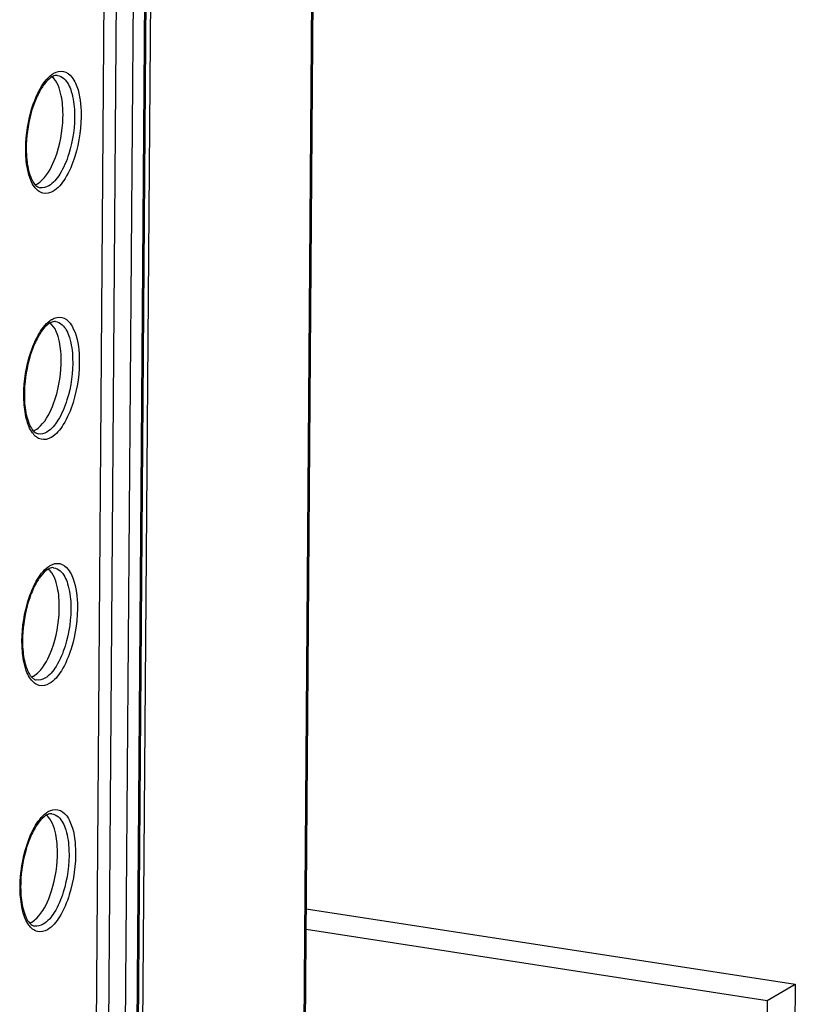
# Model space of a CAD drawing. Units: millimetres. Extents: x 0 to 420, y 0 to 297.
# Drawn here: x 392 to 398, y 170 to 177 of the extents above; entities that cross this region are included whole.
import ezdxf

# ---------------------------------------------------------------- set-up
doc = ezdxf.new("R2010")
doc.units = ezdxf.units.MM
doc.header["$LTSCALE"] = 23.1
doc.layers.get('0').update_dxf_attribs({"linetype": 'CONTINUOUS'})
for name, color, linetype in [('KOERPER', 7, 'CONTINUOUS'), ('MATSCHNITT', 7, 'CONTINUOUS'), ('RADIEN', 7, 'CONTINUOUS')]:
    doc.layers.add(name, color=color, linetype=linetype)

msp = doc.modelspace()

# ---------------------------------------------------------------- linework, layer by layer
at = {"color": 3, "linetype": 'CONTINUOUS'}
for p, q in [((394.02972, 170.34861), (397.93403, 169.7463)), ((397.93403, 169.7463), (397.88792, 163.62314))]:
    msp.add_line(p, q, dxfattribs=at)
at = {"color": 7, "linetype": 'CONTINUOUS'}
for p, q in [((394.02848, 170.18451), (397.70976, 169.6166)), ((397.70976, 169.6166), (397.93403, 169.7463)), ((397.70976, 169.6166), (397.66365, 163.49344))]:
    msp.add_line(p, q, dxfattribs=at)
for points, knots in [([(392.08478, 176.76391), (392.08251, 176.78914), (392.07106, 176.86842), (392.04253, 176.95444), (391.99916, 176.99005)], [0, 0, 0, 0, 0.3110447, 1, 1, 1, 1]), ([(392.02732, 176.34636), (392.06462, 176.44665), (392.09087, 176.58875), (392.08784, 176.72994), (392.08478, 176.76391)], [0, 0, 0, 0, 0.758314, 1, 1, 1, 1]), ([(391.88292, 176.13588), (391.89748, 176.1443), (391.96424, 176.20025), (392.0032, 176.2815), (392.02732, 176.34636)], [0, 0, 0, 0, 0.1955472, 1, 1, 1, 1]), ([(391.86661, 176.12787), (391.86937, 176.12899), (391.8749, 176.13147), (391.88025, 176.13433), (391.88292, 176.13588)], [0, 0, 0, 0, 0.4913054, 1, 1, 1, 1]), ([(392.06999, 174.79919), (392.06772, 174.82443), (392.05627, 174.9037), (392.02773, 174.98972), (391.98436, 175.02534)], [0, 0, 0, 0, 0.3110447, 1, 1, 1, 1]), ([(392.01252, 174.38164), (392.04982, 174.48193), (392.07608, 174.62403), (392.07304, 174.76523), (392.06999, 174.79919)], [0, 0, 0, 0, 0.758314, 1, 1, 1, 1]), ([(391.86812, 174.17116), (391.88268, 174.17958), (391.94944, 174.23553), (391.9884, 174.31678), (392.01252, 174.38164)], [0, 0, 0, 0, 0.1955472, 1, 1, 1, 1]), ([(391.85182, 174.16316), (391.85458, 174.16427), (391.86011, 174.16675), (391.86545, 174.16962), (391.86812, 174.17116)], [0, 0, 0, 0, 0.4913054, 1, 1, 1, 1]), ([(392.05519, 172.83448), (392.05292, 172.85971), (392.04147, 172.93898), (392.01294, 173.02501), (391.96957, 173.06062)], [0, 0, 0, 0, 0.3110447, 1, 1, 1, 1]), ([(391.99773, 172.41693), (392.03503, 172.51721), (392.06128, 172.65932), (392.05825, 172.80051), (392.05519, 172.83448)], [0, 0, 0, 0, 0.758314, 1, 1, 1, 1]), ([(391.85333, 172.20644), (391.86789, 172.21487), (391.93465, 172.27082), (391.97361, 172.35207), (391.99773, 172.41693)], [0, 0, 0, 0, 0.1955472, 1, 1, 1, 1]), ([(391.83702, 172.19844), (391.83978, 172.19955), (391.84532, 172.20204), (391.85066, 172.2049), (391.85333, 172.20644)], [0, 0, 0, 0, 0.4913054, 1, 1, 1, 1]), ([(392.0404, 170.86976), (392.03813, 170.89499), (392.02668, 170.97427), (391.99815, 171.06029), (391.95478, 171.0959)], [0, 0, 0, 0, 0.3110447, 1, 1, 1, 1]), ([(391.98294, 170.45221), (392.02023, 170.5525), (392.04649, 170.6946), (392.04346, 170.8358), (392.0404, 170.86976)], [0, 0, 0, 0, 0.758314, 1, 1, 1, 1]), ([(391.83853, 170.24173), (391.8531, 170.25015), (391.91986, 170.3061), (391.95881, 170.38735), (391.98294, 170.45221)], [0, 0, 0, 0, 0.1955472, 1, 1, 1, 1]), ([(391.82223, 170.23372), (391.82499, 170.23484), (391.83052, 170.23732), (391.83587, 170.24019), (391.83853, 170.24173)], [0, 0, 0, 0, 0.4913054, 1, 1, 1, 1])]:
    msp.add_open_spline(points, degree=3, knots=knots, dxfattribs=at)
at = {"layer": 'KOERPER', "color": 7, "linetype": 'CONTINUOUS'}
msp.add_line((392.61964, 155.28713), (392.82693, 182.81648), dxfattribs=at)
at = {"layer": 'MATSCHNITT', "color": 7, "linetype": 'CONTINUOUS'}
msp.add_line((392.24838, 155.25097), (392.45423, 182.58914), dxfattribs=at)
at = {"layer": 'RADIEN', "color": 9, "linetype": 'CONTINUOUS'}
for p, q in [((393.73615, 132.7585), (394.55775, 241.87221)), ((392.77647, 182.638), (392.57062, 155.29983)), ((392.34669, 155.2358), (392.55254, 182.57397)), ((392.48092, 155.24795), (392.68677, 182.58612))]:
    msp.add_line(p, q, dxfattribs=at)
at = {"layer": 'RADIEN', "color": 7, "linetype": 'CONTINUOUS'}
for p, q in [((393.74677, 132.77153), (394.56837, 241.88525)), ((392.7871, 182.65104), (392.58125, 155.31286))]:
    msp.add_line(p, q, dxfattribs=at)
for centre in [(392.05425, 176.89426), (392.03945, 174.92954), (392.02466, 172.96483), (392.00987, 171.00011)]:
    msp.add_arc(centre, 0.10992, 115.331867, 120.109073, dxfattribs=at)
at = {"layer": 'RADIEN', "color": 9, "linetype": 'CONTINUOUS'}
for points, knots in [([(391.99946, 177.00844), (392.00198, 177.01027), (392.00701, 177.01374), (392.01223, 177.01696), (392.01483, 177.01846)], [0, 0, 0, 0, 0.5083796, 1, 1, 1, 1]), ([(392.01483, 177.01846), (392.03754, 177.0316), (392.09615, 177.04648), (392.14249, 177.00829), (392.15916, 176.98676)], [0, 0, 0, 0, 0.4907431, 1, 1, 1, 1]), ([(391.83069, 176.70778), (391.84842, 176.77169), (391.88925, 176.88067), (391.95903, 176.9791), (391.99946, 177.00844)], [0, 0, 0, 0, 0.5704072, 1, 1, 1, 1]), ([(392.04276, 177.00071), (392.06204, 176.99849), (392.11755, 176.96783), (392.16536, 176.85777), (392.17762, 176.76408), (392.17964, 176.70902)], [0, 0, 0, 0, 0.1700795, 0.5171055, 1, 1, 1, 1]), ([(392.15916, 176.98676), (392.17062, 176.97196), (392.21685, 176.8893), (392.22927, 176.79259), (392.23202, 176.71756)], [0, 0, 0, 0, 0.199558, 1, 1, 1, 1]), ([(392.00773, 176.07498), (391.98435, 176.06146), (391.92233, 176.04704), (391.84447, 176.11796), (391.80381, 176.23221), (391.79243, 176.32413), (391.79053, 176.37588)], [0, 0, 0, 0, 0.183307, 0.3768857, 0.6485061, 1, 1, 1, 1]), ([(392.13419, 176.37501), (392.11658, 176.31861), (392.07773, 176.22405), (392.01093, 176.14015), (391.97351, 176.11851)], [0, 0, 0, 0, 0.5774958, 1, 1, 1, 1]), ([(392.18257, 176.3541), (392.16341, 176.29273), (392.12113, 176.18983), (392.04845, 176.09853), (392.00773, 176.07498)], [0, 0, 0, 0, 0.5774971, 1, 1, 1, 1]), ([(391.98467, 175.04372), (391.98718, 175.04555), (391.99222, 175.04903), (391.99743, 175.05224), (392.00004, 175.05375)], [0, 0, 0, 0, 0.5083796, 1, 1, 1, 1]), ([(392.00004, 175.05375), (392.02275, 175.06688), (392.08136, 175.08176), (392.1277, 175.04358), (392.14436, 175.02205)], [0, 0, 0, 0, 0.4907431, 1, 1, 1, 1]), ([(391.81589, 174.74306), (391.83362, 174.80697), (391.87446, 174.91596), (391.94424, 175.01439), (391.98467, 175.04372)], [0, 0, 0, 0, 0.5704072, 1, 1, 1, 1]), ([(392.02797, 175.03599), (392.04724, 175.03377), (392.10275, 175.00311), (392.15057, 174.89305), (392.16283, 174.79936), (392.16485, 174.74431)], [0, 0, 0, 0, 0.1700795, 0.5171055, 1, 1, 1, 1]), ([(392.14436, 175.02205), (392.15582, 175.00724), (392.20205, 174.92459), (392.21448, 174.82788), (392.21723, 174.75284)], [0, 0, 0, 0, 0.199558, 1, 1, 1, 1]), ([(391.99293, 174.11026), (391.96955, 174.09674), (391.90754, 174.08232), (391.82968, 174.15325), (391.78902, 174.2675), (391.77764, 174.35941), (391.77574, 174.41117)], [0, 0, 0, 0, 0.183307, 0.3768857, 0.6485061, 1, 1, 1, 1]), ([(392.1194, 174.41029), (392.10179, 174.35389), (392.06293, 174.25933), (391.99614, 174.17544), (391.95872, 174.1538)], [0, 0, 0, 0, 0.5774958, 1, 1, 1, 1]), ([(392.16778, 174.38939), (392.14862, 174.32801), (392.10634, 174.22511), (392.03365, 174.13381), (391.99293, 174.11026)], [0, 0, 0, 0, 0.5774971, 1, 1, 1, 1]), ([(391.96987, 173.07901), (391.97239, 173.08084), (391.97743, 173.08431), (391.98264, 173.08752), (391.98524, 173.08903)], [0, 0, 0, 0, 0.5083796, 1, 1, 1, 1]), ([(391.98524, 173.08903), (392.00796, 173.10217), (392.06656, 173.11704), (392.1129, 173.07886), (392.12957, 173.05733)], [0, 0, 0, 0, 0.4907431, 1, 1, 1, 1]), ([(391.8011, 172.77835), (391.81883, 172.84226), (391.85966, 172.95124), (391.92945, 173.04967), (391.96987, 173.07901)], [0, 0, 0, 0, 0.5704072, 1, 1, 1, 1]), ([(392.01317, 173.07127), (392.03245, 173.06906), (392.08796, 173.03839), (392.13578, 172.92833), (392.14803, 172.83465), (392.15005, 172.77959)], [0, 0, 0, 0, 0.1700795, 0.5171055, 1, 1, 1, 1]), ([(392.12957, 173.05733), (392.14103, 173.04253), (392.18726, 172.95987), (392.19968, 172.86316), (392.20244, 172.78813)], [0, 0, 0, 0, 0.199558, 1, 1, 1, 1]), ([(391.97814, 172.14555), (391.95476, 172.13202), (391.89274, 172.11761), (391.81489, 172.18853), (391.77422, 172.30278), (391.76284, 172.3947), (391.76094, 172.44645)], [0, 0, 0, 0, 0.183307, 0.3768857, 0.6485061, 1, 1, 1, 1]), ([(392.1046, 172.44558), (392.08699, 172.38918), (392.04814, 172.29462), (391.98134, 172.21072), (391.94392, 172.18908)], [0, 0, 0, 0, 0.5774958, 1, 1, 1, 1]), ([(392.15299, 172.42467), (392.13382, 172.3633), (392.09155, 172.26039), (392.01886, 172.16909), (391.97814, 172.14555)], [0, 0, 0, 0, 0.5774971, 1, 1, 1, 1]), ([(391.95508, 171.11429), (391.9576, 171.11612), (391.96263, 171.1196), (391.96784, 171.12281), (391.97045, 171.12431)], [0, 0, 0, 0, 0.5083796, 1, 1, 1, 1]), ([(391.97045, 171.12431), (391.99316, 171.13745), (392.05177, 171.15233), (392.09811, 171.11414), (392.11478, 171.09261)], [0, 0, 0, 0, 0.4907431, 1, 1, 1, 1]), ([(391.7863, 170.81363), (391.80404, 170.87754), (391.84487, 170.98652), (391.91465, 171.08495), (391.95508, 171.11429)], [0, 0, 0, 0, 0.5704072, 1, 1, 1, 1]), ([(391.99838, 171.10656), (392.01766, 171.10434), (392.07317, 171.07368), (392.12098, 170.96362), (392.13324, 170.86993), (392.13526, 170.81488)], [0, 0, 0, 0, 0.1700795, 0.5171055, 1, 1, 1, 1]), ([(392.11478, 171.09261), (392.12624, 171.07781), (392.17247, 170.99516), (392.18489, 170.89844), (392.18764, 170.82341)], [0, 0, 0, 0, 0.199558, 1, 1, 1, 1]), ([(391.96334, 170.18083), (391.93996, 170.16731), (391.87795, 170.15289), (391.80009, 170.22381), (391.75943, 170.33807), (391.74805, 170.42998), (391.74615, 170.48173)], [0, 0, 0, 0, 0.183307, 0.3768857, 0.6485061, 1, 1, 1, 1]), ([(392.08981, 170.48086), (392.0722, 170.42446), (392.03335, 170.3299), (391.96655, 170.246), (391.92913, 170.22436)], [0, 0, 0, 0, 0.5774958, 1, 1, 1, 1]), ([(392.13819, 170.45996), (392.11903, 170.39858), (392.07675, 170.29568), (392.00406, 170.20438), (391.96334, 170.18083)], [0, 0, 0, 0, 0.5774971, 1, 1, 1, 1])]:
    msp.add_open_spline(points, degree=3, knots=knots, dxfattribs=at)
at = {"layer": 'RADIEN', "color": 7, "linetype": 'CONTINUOUS'}
for points, knots in [([(391.9991, 176.98935), (391.99309, 176.98587), (391.96526, 176.96629), (391.94314, 176.93961), (391.92778, 176.91745)], [0, 0, 0, 0, 0.2048382, 1, 1, 1, 1]), ([(391.92778, 176.91745), (391.92128, 176.90809), (391.89411, 176.86508), (391.87297, 176.81846), (391.85909, 176.78156)], [0, 0, 0, 0, 0.2242728, 1, 1, 1, 1]), ([(391.85909, 176.78156), (391.84846, 176.75331), (391.81096, 176.63454), (391.79404, 176.50923), (391.79414, 176.41496)], [0, 0, 0, 0, 0.2425301, 1, 1, 1, 1]), ([(391.79847, 176.32837), (391.80332, 176.28145), (391.81816, 176.20656), (391.85554, 176.13427), (391.87912, 176.11632)], [0, 0, 0, 0, 0.6141625, 1, 1, 1, 1]), ([(391.98431, 175.02463), (391.9783, 175.02116), (391.95046, 175.00157), (391.92835, 174.9749), (391.91298, 174.95274)], [0, 0, 0, 0, 0.2048382, 1, 1, 1, 1]), ([(391.91298, 174.95274), (391.90649, 174.94337), (391.87931, 174.90037), (391.85818, 174.85375), (391.84429, 174.81684)], [0, 0, 0, 0, 0.2242728, 1, 1, 1, 1]), ([(391.84429, 174.81684), (391.83367, 174.78859), (391.79617, 174.66982), (391.77925, 174.54452), (391.77935, 174.45024)], [0, 0, 0, 0, 0.2425301, 1, 1, 1, 1]), ([(391.78368, 174.36365), (391.78853, 174.31674), (391.80336, 174.24185), (391.84075, 174.16955), (391.86432, 174.15161)], [0, 0, 0, 0, 0.6141625, 1, 1, 1, 1]), ([(391.96952, 173.05992), (391.9635, 173.05644), (391.93567, 173.03685), (391.91355, 173.01018), (391.89819, 172.98802)], [0, 0, 0, 0, 0.2048382, 1, 1, 1, 1]), ([(391.89819, 172.98802), (391.8917, 172.97865), (391.86452, 172.93565), (391.84338, 172.88903), (391.8295, 172.85213)], [0, 0, 0, 0, 0.2242728, 1, 1, 1, 1]), ([(391.8295, 172.85213), (391.81887, 172.82388), (391.78137, 172.70511), (391.76445, 172.5798), (391.76456, 172.48552)], [0, 0, 0, 0, 0.2425301, 1, 1, 1, 1]), ([(391.76889, 172.39893), (391.77373, 172.35202), (391.78857, 172.27713), (391.82595, 172.20484), (391.84953, 172.18689)], [0, 0, 0, 0, 0.6141625, 1, 1, 1, 1]), ([(391.95472, 171.0952), (391.94871, 171.09173), (391.92087, 171.07214), (391.89876, 171.04547), (391.8834, 171.02331)], [0, 0, 0, 0, 0.2048382, 1, 1, 1, 1]), ([(391.8834, 171.02331), (391.8769, 171.01394), (391.84973, 170.97093), (391.82859, 170.92432), (391.81471, 170.88741)], [0, 0, 0, 0, 0.2242728, 1, 1, 1, 1]), ([(391.81471, 170.88741), (391.80408, 170.85916), (391.76658, 170.74039), (391.74966, 170.61508), (391.74976, 170.52081)], [0, 0, 0, 0, 0.2425301, 1, 1, 1, 1]), ([(391.75409, 170.43422), (391.75894, 170.3873), (391.77378, 170.31242), (391.81116, 170.24012), (391.83474, 170.22218)], [0, 0, 0, 0, 0.6141625, 1, 1, 1, 1])]:
    msp.add_open_spline(points, degree=3, knots=knots, dxfattribs=at)
for points in [[(392.04276, 177.00071), (392.03076, 177.00209), (392.01814, 176.99877), (392.00722, 176.99361)], [(391.79414, 176.41496), (391.79417, 176.38606), (391.7955, 176.35711), (391.79847, 176.32837)], [(391.87912, 176.11632), (391.88656, 176.11066), (391.8953, 176.10613), (391.90448, 176.10435)], [(392.02797, 175.03599), (392.01596, 175.03737), (392.00335, 175.03405), (391.99242, 175.0289)], [(391.77935, 174.45024), (391.77938, 174.42134), (391.78071, 174.3924), (391.78368, 174.36365)], [(391.86432, 174.15161), (391.87176, 174.14595), (391.88051, 174.14142), (391.88969, 174.13964)], [(392.01317, 173.07127), (392.00117, 173.07265), (391.98855, 173.06934), (391.97763, 173.06418)], [(391.76456, 172.48552), (391.76459, 172.45662), (391.76592, 172.42768), (391.76889, 172.39893)], [(391.84953, 172.18689), (391.85697, 172.18123), (391.86572, 172.1767), (391.87489, 172.17492)], [(391.99838, 171.10656), (391.98638, 171.10794), (391.97376, 171.10462), (391.96283, 171.09946)], [(391.74976, 170.52081), (391.74979, 170.49191), (391.75112, 170.46296), (391.75409, 170.43422)], [(391.83474, 170.22218), (391.84218, 170.21651), (391.85092, 170.21198), (391.8601, 170.2102)]]:
    msp.add_open_spline(points, degree=3, dxfattribs=at)
at = {"layer": 'RADIEN', "color": 9, "linetype": 'CONTINUOUS'}
for points in [[(391.79053, 176.37588), (391.78644, 176.48725), (391.80089, 176.6004), (391.83069, 176.70778)], [(392.17964, 176.70902), (392.18376, 176.59674), (392.16768, 176.48227), (392.13419, 176.37501)], [(392.23202, 176.71756), (392.23651, 176.59537), (392.21901, 176.47082), (392.18257, 176.3541)], [(391.97351, 176.11851), (391.95319, 176.10676), (391.92757, 176.09988), (391.90451, 176.10435)], [(391.77574, 174.41117), (391.77165, 174.52253), (391.7861, 174.63568), (391.81589, 174.74306)], [(392.16485, 174.74431), (392.16897, 174.63202), (392.15288, 174.51755), (392.1194, 174.41029)], [(392.21723, 174.75284), (392.22172, 174.63066), (392.20421, 174.5061), (392.16778, 174.38939)], [(391.95872, 174.1538), (391.93839, 174.14204), (391.91277, 174.13517), (391.88972, 174.13963)], [(391.76094, 172.44645), (391.75685, 172.55781), (391.7713, 172.67097), (391.8011, 172.77835)], [(392.15005, 172.77959), (392.15417, 172.6673), (392.13809, 172.55284), (392.1046, 172.44558)], [(392.20244, 172.78813), (392.20692, 172.66594), (392.18942, 172.54138), (392.15299, 172.42467)], [(391.94392, 172.18908), (391.9236, 172.17733), (391.89798, 172.17045), (391.87493, 172.17491)], [(391.74615, 170.48173), (391.74206, 170.5931), (391.75651, 170.70625), (391.7863, 170.81363)], [(392.13526, 170.81488), (392.13938, 170.70259), (392.1233, 170.58812), (392.08981, 170.48086)], [(392.18764, 170.82341), (392.19213, 170.70122), (392.17463, 170.57667), (392.13819, 170.45996)], [(391.92913, 170.22436), (391.9088, 170.21261), (391.88318, 170.20574), (391.86013, 170.2102)]]:
    msp.add_open_spline(points, degree=3, dxfattribs=at)

doc.saveas('drawing.dxf')
